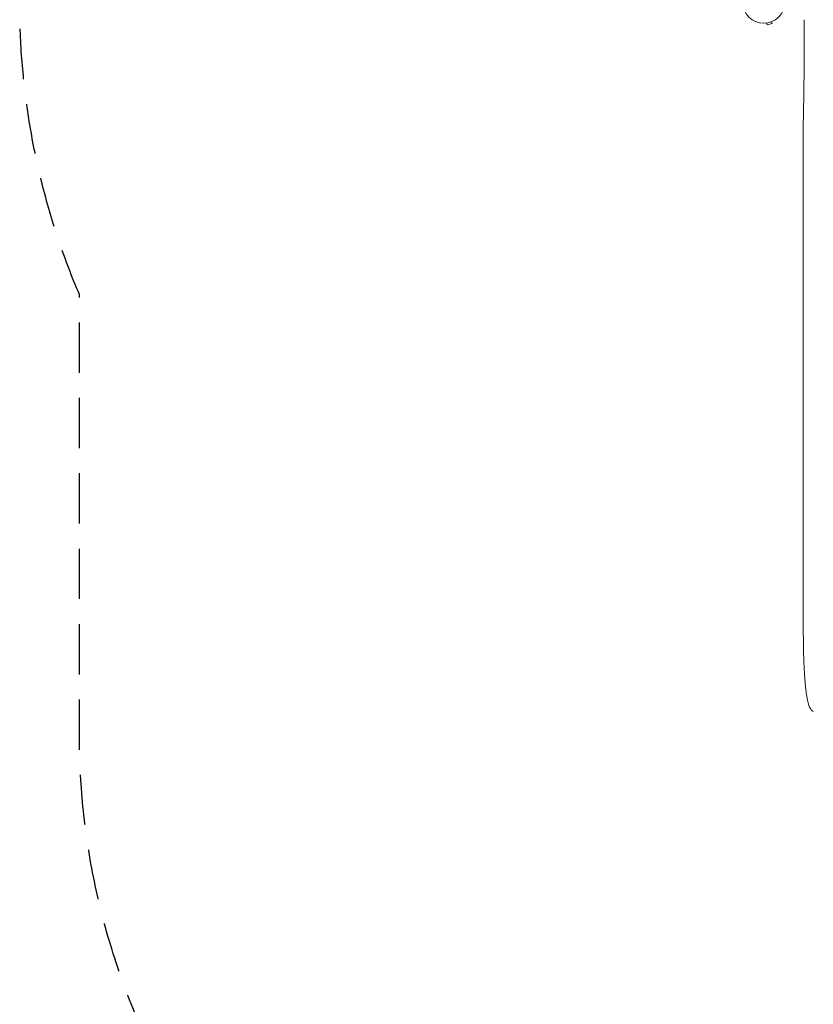
# Model space of a CAD drawing. Units: millimetres. Extents: x -4810 to 3529, y -5019 to 4899.
# Drawn here: x -4810 to -2804, y -2532 to -44 of the extents above; entities that cross this region are included whole.
import ezdxf

# ---------------------------------------------------------------- set-up
doc = ezdxf.new("R2010")
doc.units = ezdxf.units.MM
doc.header["$LTSCALE"] = 20
doc.linetypes.add('HIDDEN', pattern=[9.525, 6.35, -3.175])
doc.layers.add('2d', color=230, linetype='Continuous')
doc.layers.add('CSA-SafetyZone', color=63, linetype='HIDDEN')

msp = doc.modelspace()

# ---------------------------------------------------------------- linework, layer by layer
at = {"layer": '2d', "lineweight": 0}
for p, q in [((-2909.2, -49.1), (-2908, -53.8)), ((-2907.8, -48.5), (-2907.8, -48.6)), ((-2907.8, -48.5), (-2907.8, -48.5)), ((-2923.2, -52.7), (-2923.3, -52.7)), ((-2923.3, -52.7), (-2923.3, -52.7)), ((-2921.8, -52.5), (-2920.5, -57.1)), ((-2920.5, -57.1), (-2908, -53.8)), ((-2829.1, -936.1), (-2829.1, -299.5)), ((-2829.1, -1578), (-2829.1, -1462.8))]:
    msp.add_line(p, q, dxfattribs=at)
msp.add_circle((-2929.1, 0), 53, dxfattribs=at)
at = {"layer": '2d', "lineweight": 0, "extrusion": (0, 0, -1)}
msp.add_ellipse((-2814.1, -1578), major_axis=(-15, 0), ratio=0.052336, start_param=-0.000054, end_param=0, dxfattribs=at)
at = {"layer": '2d', "lineweight": 0}
for points, knots in [([(-2829.1, -299.1), (-2829, -296.5), (-2829, -293.9), (-2828.8, -286.3), (-2828.7, -281.3), (-2828.5, -271.1), (-2828.4, -266), (-2828.2, -255.6), (-2828.1, -250.3), (-2827.9, -239.6), (-2827.8, -234.1), (-2827.7, -223.2), (-2827.6, -217.6), (-2827.4, -206.4), (-2827.4, -200.8), (-2827.3, -189.4), (-2827.2, -183.6), (-2827.1, -172), (-2827, -166.2), (-2826.9, -154.4), (-2826.9, -148.5), (-2826.8, -136.6), (-2826.8, -130.6), (-2826.7, -118.6), (-2826.7, -112.6), (-2826.7, -100.4), (-2826.6, -94.4), (-2826.6, -82.2), (-2826.6, -76.1), (-2826.6, -63.8), (-2826.6, -57.7), (-2826.6, -49.1), (-2826.6, -46.5), (-2826.6, -44)], [0, 0, 0, 0, 10.000702, 10.000702, 28.373315, 28.373315, 46.742367, 46.742367, 65.112124, 65.112124, 83.48335, 83.48335, 101.857946, 101.857946, 120.235689, 120.235689, 138.616144, 138.616144, 156.998505, 156.998505, 175.381684, 175.381684, 193.764712, 193.764712, 212.146906, 212.146906, 230.528045, 230.528045, 248.908232, 248.908232, 267.289716, 267.289716, 274.882154, 274.882154, 274.882154, 274.882154]), ([(-2829.1, -1462.8), (-2829.1, -1459.5), (-2829.1, -1456.1), (-2829.1, -1443.6), (-2829.1, -1434.4), (-2829.1, -1416.1), (-2829.1, -1406.9), (-2829.1, -1388.6), (-2829.1, -1379.5), (-2829.1, -1361.3), (-2829.1, -1352.2), (-2829.1, -1334.1), (-2829.1, -1325), (-2829.1, -1307), (-2829.1, -1298), (-2829.1, -1280.1), (-2829.1, -1271.2), (-2829.1, -1253.5), (-2829.1, -1244.7), (-2829.1, -1227.1), (-2829.1, -1218.3), (-2829.1, -1200.9), (-2829.1, -1192.2), (-2829.1, -1175), (-2829.1, -1166.4), (-2829.1, -1149.4), (-2829.1, -1140.9), (-2829.1, -1124.1), (-2829.1, -1115.7), (-2829.1, -1099.1), (-2829.1, -1090.9), (-2829.1, -1074.5), (-2829.1, -1066.4), (-2829.1, -1050.3), (-2829.1, -1042.3), (-2829.1, -1026.5), (-2829.1, -1018.6), (-2829.1, -1003.1), (-2829.1, -995.3), (-2829.1, -980.1), (-2829.1, -972.5), (-2829.1, -957.6), (-2829.1, -950.2), (-2829.1, -940.6), (-2829.1, -938.4), (-2829.1, -936.2)], [0, 0, 0, 0, 10.000137, 10.000137, 37.662677, 37.662677, 65.31506, 65.31506, 92.956995, 92.956995, 120.590726, 120.590726, 148.218197, 148.218197, 175.841066, 175.841066, 203.460724, 203.460724, 231.078307, 231.078307, 258.694726, 258.694726, 286.310698, 286.310698, 313.926781, 313.926781, 341.543414, 341.543414, 369.160969, 369.160969, 396.779794, 396.779794, 424.400273, 424.400273, 452.022868, 452.022868, 479.64818, 479.64818, 507.276996, 507.276996, 534.910332, 534.910332, 562.549475, 562.549475, 571.067464, 571.067464, 571.067464, 571.067464]), ([(-2808.2, -1788.6), (-2809.1, -1787.7), (-2809.8, -1786.8), (-2811, -1784.9), (-2811.6, -1784), (-2812.8, -1781.7), (-2813.4, -1780.4), (-2814.7, -1777.3), (-2815.3, -1775.4), (-2816.5, -1771.4), (-2817.1, -1769.2), (-2818.1, -1764.7), (-2818.6, -1762.4), (-2819.5, -1757.7), (-2820, -1755.3), (-2820.8, -1750.2), (-2821.2, -1747.6), (-2821.9, -1742.2), (-2822.3, -1739.4), (-2823, -1733.5), (-2823.3, -1730.5), (-2824, -1724.2), (-2824.3, -1721), (-2824.9, -1714.3), (-2825.1, -1710.8), (-2825.7, -1703.7), (-2825.9, -1700.1), (-2826.4, -1692.5), (-2826.6, -1688.6), (-2827, -1680.7), (-2827.2, -1676.6), (-2827.6, -1668.2), (-2827.8, -1663.8), (-2828.1, -1655), (-2828.2, -1650.4), (-2828.4, -1641), (-2828.5, -1636.2), (-2828.7, -1626.3), (-2828.8, -1621.2), (-2828.9, -1610.6), (-2829, -1605.1), (-2829.1, -1593.8), (-2829.1, -1587.8), (-2829.1, -1580.6), (-2829.1, -1579.3), (-2829.1, -1578)], [0, 0, 0, 0, 6.538481, 6.538481, 13.80243, 13.80243, 23.259514, 23.259514, 35.607205, 35.607205, 48.581362, 48.581362, 60.672229, 60.672229, 72.318402, 72.318402, 83.86252, 83.86252, 95.462226, 95.462226, 107.199509, 107.199509, 119.132541, 119.132541, 131.310745, 131.310745, 143.774186, 143.774186, 156.570761, 156.570761, 169.752384, 169.752384, 183.375553, 183.375553, 197.517481, 197.517481, 212.277834, 212.277834, 227.800467, 227.800467, 244.295624, 244.295624, 262.10686, 262.10686, 266.009001, 266.009001, 266.009001, 266.009001]), ([(-2803.8, -1792.2), (-2804.9, -1791.6), (-2806, -1790.8), (-2807.4, -1789.5), (-2807.8, -1789), (-2808.2, -1788.6)], [0, 0, 0, 0, 6.512925, 6.512925, 9.190576, 9.190576, 9.190576, 9.190576])]:
    msp.add_open_spline(points, degree=3, knots=knots, dxfattribs=at)
for points in [[(-2829.1, -299.4), (-2829.1, -299.3), (-2829.1, -299.2), (-2829.1, -299.1)], [(-2829.1, -299.4), (-2829.1, -299.4), (-2829.1, -299.5), (-2829.1, -299.5)]]:
    msp.add_open_spline(points, degree=3, dxfattribs=at)
at = {"layer": 'CSA-SafetyZone', "flags": 128}
msp.add_lwpolyline([(-1183.1, 4217.1, -0.228651), (263.8, 4877.6, -0.173123), (1471.9, 4644.2, -0.300216), (2743.5, 3080, -0.083048), (2799.5, 2478.9, -0.088352), (2912, 1847.1), (2912, 1808.6, -0.207107), (3529.2, 382.5, -0.192302), (2991, -965), (2991, -1001.2, -0.084016), (2889.1, -1603.3, -0.076918), (2647, -2125.2), (2647, -3189, -0.414214), (817, -5019), (265, -5019, -0.344898), (-1511.5, -3628.1, -0.060171), (-1947.2, -3680.7), (-2828.9, -3680.7, -0.414214), (-4658.9, -1850.7), (-4658.9, -738.3, -0.153231), (-4770.6, 382.5, -0.154284), (-4655.9, 1510.5, -0.368874), (-2848.5, 3053.9), (-1927.7, 3053.9, -0.034981), (-1672.6, 3036, -0.002137), (-1668.9, 3051.2, -0.178018)], format="xyb", close=True, dxfattribs=at)

doc.saveas('drawing.dxf')
